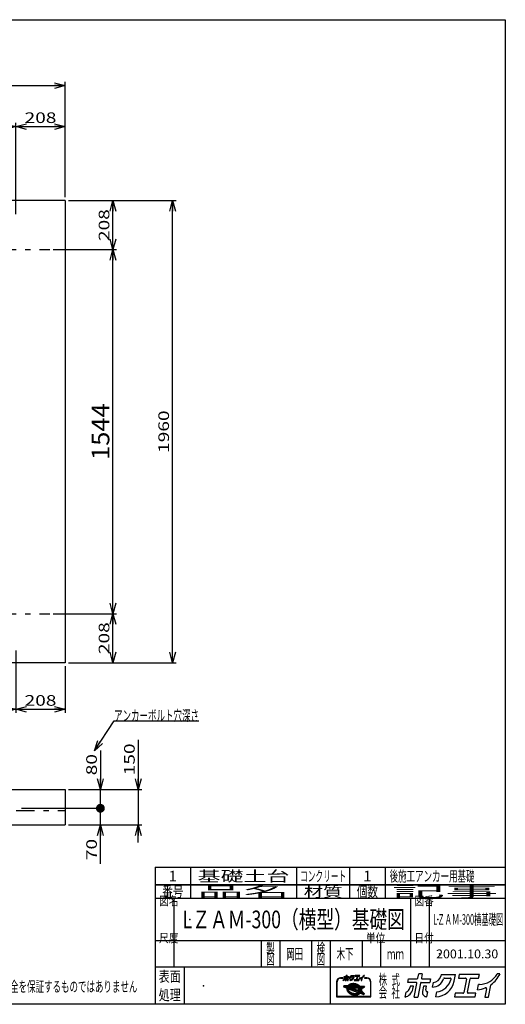
# Model space of a CAD drawing. Extents: x -2835 to 3017, y -2093 to 2084.
# Drawn here: x 958 to 3017, y -2093 to 2084 of the extents above; entities that cross this region are included whole.
import ezdxf
from ezdxf.enums import TextEntityAlignment as Align

# ---------------------------------------------------------------- set-up
doc = ezdxf.new("R2010")
doc.units = 0
doc.header["$LTSCALE"] = 15
doc.header["$PDSIZE"] = 1
doc.linetypes.add('CENTER', pattern=[11.777586, 5.12069, -2.560345, 1.536207, -2.560345])
doc.layers.get('0').update_dxf_attribs({"linetype": 'CONTINUOUS'})
doc.layers.add('ZUWAKU', color=7, linetype='CONTINUOUS')
doc.layers.add('｡｡@@', color=7, linetype='CONTINUOUS')
doc.styles.add('FDASTYLE0', font='txt.shx', dxfattribs={"width": 0.666667, "height": 75, "bigfont": 'bigfont'})
doc.styles.add('FDASTYLE1', font='txt.shx', dxfattribs={"width": 0.8, "height": 37.485, "bigfont": 'bigfont'})

# ---------------------------------------------------------------- blocks, each defined once
blk = doc.blocks.new('DC_GROUP_1')
at = {"layer": 'ZUWAKU', "color": 2, "linetype": 'CONTINUOUS'}
for p in [(1679.5, -1732.5), (2731.6, -1732.5), (2106.2, -1878.8), (2320, -1878.8), (2739.1, -1878.8), (1737.2, -2013.8)]:
    blk.add_point(p, dxfattribs=at)
blk = doc.blocks.new('_OPEN30')
at = {"color": 0, "linetype": 'BYBLOCK'}
for p, q in [((-1, 0.267949), (0, 0)), ((0, 0), (-1, -0.267949)), ((0, 0), (-1, 0))]:
    blk.add_line(p, q, dxfattribs=at)
blk = doc.blocks.new('DA_IMAGEDIMGROUP_1')
at = {"layer": '｡｡@@', "color": 4}
for p, q in [((1165.5, 1316.4), (1368.4, 1316.4)), ((1353.4, 1108.4), (1353.4, 1316.4)), ((1100.6, 1108.4), (1368.4, 1108.4)), ((1353.4, -435.6), (1353.4, 1108.4)), ((1100.6, -435.6), (1368.4, -435.6)), ((1353.4, -643.6), (1353.4, -435.6)), ((1165.5, -643.6), (1368.4, -643.6))]:
    blk.add_line(p, q, dxfattribs=at)
at = {"layer": '｡｡@@', "color": 4, "xscale": 45.00004181736546, "yscale": 44.99983910967695}
for p, rotation in [((1353.4, 1316.4), 90), ((1353.4, 1108.4), 270), ((1353.4, 1108.4), 90), ((1353.4, -435.6), 270), ((1353.4, -435.6), 90), ((1353.4, -643.6), 270)]:
    blk.add_blockref('_OPEN30', p, dxfattribs=dict(at, rotation=rotation))
at = {"layer": '｡｡@@', "color": 4, "style": 'FDASTYLE0'}
for p, p2 in [((1338.4, 1144.9), (1338.4, 1279.9)), ((1338.4, -607.1), (1338.4, -472.1))]:
    blk.add_text('208', height=45, rotation=90, dxfattribs=at).set_placement(p, p2, align=Align.FIT)
at = {"layer": '｡｡@@', "color": 32, "style": 'FDASTYLE0', "width": 0.8}
blk.add_text('1544', height=75, rotation=90, dxfattribs=at).set_placement((1338.4, 216.4), (1338.4, 456.4), align=Align.FIT)
blk = doc.blocks.new('DA_IMAGEDIMGROUP_2')
at = {"layer": '｡｡@@', "color": 4}
for p, q in [((1165.5, 1316.4), (1621.4, 1316.4)), ((1606.4, -643.6), (1606.4, 1316.4)), ((1165.5, -643.6), (1621.4, -643.6))]:
    blk.add_line(p, q, dxfattribs=at)
at = {"layer": '｡｡@@', "color": 4, "xscale": 45.00004181736546, "yscale": 44.99983910967695}
for p, rotation in [((1606.4, 1316.4), 90), ((1606.4, -643.6), 270)]:
    blk.add_blockref('_OPEN30', p, dxfattribs=dict(at, rotation=rotation))
at = {"layer": '｡｡@@', "color": 4, "style": 'FDASTYLE0'}
blk.add_text('1960', height=45, rotation=90, dxfattribs=at).set_placement((1591.4, 246.4), (1591.4, 426.4), align=Align.FIT)
blk = doc.blocks.new('DA_IMAGEDIMGROUP_3')
at = {"layer": '｡｡@@', "color": 4}
for p, q in [((-1529.5, 1331.4), (-1529.5, 1645.6)), ((-1529.5, 1630.6), (-1321.5, 1630.6)), ((-1321.5, 1258.4), (-1321.5, 1645.6)), ((-1321.5, 1630.6), (942.5, 1630.6)), ((942.5, 1258.4), (942.5, 1645.6)), ((942.5, 1630.6), (1150.5, 1630.6)), ((1150.5, 1331.4), (1150.5, 1645.6))]:
    blk.add_line(p, q, dxfattribs=at)
at = {"layer": '｡｡@@', "color": 4, "xscale": 45.00004181736546, "yscale": 44.99983910967695}
for p, rotation in [((-1529.5, 1630.6), 180), ((-1321.5, 1630.6), 360), ((-1321.5, 1630.6), 180), ((942.5, 1630.6), 360), ((942.5, 1630.6), 180), ((1150.5, 1630.6), 360)]:
    blk.add_blockref('_OPEN30', p, dxfattribs=dict(at, rotation=rotation))
at = {"layer": '｡｡@@', "color": 32, "style": 'FDASTYLE0', "width": 0.8}
blk.add_text('2264', height=75, dxfattribs=at).set_placement((-309.5, 1645.6), (-69.5, 1645.6), align=Align.FIT)
at = {"layer": '｡｡@@', "color": 4, "style": 'FDASTYLE0'}
for p, p2 in [((-1493, 1645.6), (-1358, 1645.6)), ((979, 1645.6), (1114, 1645.6))]:
    blk.add_text('208', height=45, dxfattribs=at).set_placement(p, p2, align=Align.FIT)
blk = doc.blocks.new('DA_IMAGEDIMGROUP_4')
at = {"layer": '｡｡@@', "color": 4}
for p, q in [((-1529.5, 1331.4), (-1529.5, 1819.5)), ((-1529.5, 1804.5), (1150.5, 1804.5)), ((1150.5, 1331.4), (1150.5, 1819.5))]:
    blk.add_line(p, q, dxfattribs=at)
at = {"layer": '｡｡@@', "color": 4, "xscale": 45.00004181736546, "yscale": 44.99983910967695}
for p, rotation in [((-1529.5, 1804.5), 180), ((1150.5, 1804.5), 360)]:
    blk.add_blockref('_OPEN30', p, dxfattribs=dict(at, rotation=rotation))
at = {"layer": '｡｡@@', "color": 4, "style": 'FDASTYLE0'}
blk.add_text('2680', height=45, dxfattribs=at).set_placement((-279.5, 1819.5), (-99.5, 1819.5), align=Align.FIT)
blk = doc.blocks.new('DA_IMAGEDIMGROUP_5')
at = {"layer": '｡｡@@', "color": 4}
for p, q in [((-637.5, -518.9), (-637.5, -856.1)), ((258.5, -518.9), (258.5, -856.1)), ((-1321.5, -591.3), (-1321.5, -856.1)), ((942.5, -591.3), (942.5, -856.1)), ((-1529.5, -658.6), (-1529.5, -856.1)), ((1150.5, -658.6), (1150.5, -856.1)), ((-1529.5, -841.1), (-1321.5, -841.1)), ((-1321.5, -841.1), (-637.5, -841.1)), ((-637.5, -841.1), (258.5, -841.1)), ((258.5, -841.1), (942.5, -841.1)), ((942.5, -841.1), (1150.5, -841.1))]:
    blk.add_line(p, q, dxfattribs=at)
at = {"layer": '｡｡@@', "color": 4, "xscale": 45.00004181736546, "yscale": 44.99983910967695}
for p, rotation in [((-1529.5, -841.1), 180), ((-1321.5, -841.1), 360), ((-1321.5, -841.1), 180), ((-637.5, -841.1), 360), ((-637.5, -841.1), 180), ((258.5, -841.1), 360), ((258.5, -841.1), 180), ((942.5, -841.1), 360), ((942.5, -841.1), 180), ((1150.5, -841.1), 360)]:
    blk.add_blockref('_OPEN30', p, dxfattribs=dict(at, rotation=rotation))
at = {"layer": '｡｡@@', "color": 32, "style": 'FDASTYLE0', "width": 0.8}
for s, p, p2 in [('684', (-1069.5, -826.1), (-889.5, -826.1)), ('896', (-279.5, -826.1), (-99.5, -826.1)), ('684', (510.5, -826.1), (690.5, -826.1))]:
    blk.add_text(s, height=75, dxfattribs=at).set_placement(p, p2, align=Align.FIT)
at = {"layer": '｡｡@@', "color": 4, "style": 'FDASTYLE0'}
for p, p2 in [((-1493, -826.1), (-1358, -826.1)), ((979, -826.1), (1114, -826.1))]:
    blk.add_text('208', height=45, dxfattribs=at).set_placement(p, p2, align=Align.FIT)
blk = doc.blocks.new('_DOT')
at = {"color": 0, "linetype": 'BYBLOCK'}
blk.add_line((-0.5, 0), (-1, 0), dxfattribs=at)
at = {"color": 0, "linetype": 'BYBLOCK', "const_width": 0.5}
blk.add_lwpolyline([(-0.25, 0, 1), (0.25, 0, 1)], format="xyb", close=True, dxfattribs=at)
blk = doc.blocks.new('DA_IMAGEDIMGROUP_6')
at = {"layer": '｡｡@@', "color": 4}
for p, q in [((1300.5, -1016), (1300.5, -1181)), ((1165.5, -1181), (1315.5, -1181)), ((1300.5, -1261), (1300.5, -1181)), ((965.8, -1261), (1315.5, -1261)), ((1300.5, -1331), (1300.5, -1261)), ((1165.5, -1331), (1315.5, -1331)), ((1300.5, -1496), (1300.5, -1331))]:
    blk.add_line(p, q, dxfattribs=at)
for name, p, xscale, yscale, rotation in [('_OPEN30', (1300.5, -1181), 45.00004181736546, 44.99983910967695, 270), ('_DOT', (1300.5, -1261), 37.5, 37.5, 270), ('_OPEN30', (1300.5, -1331), 45.00004181736546, 44.99983910967695, 90)]:
    blk.add_blockref(name, p, dxfattribs=dict(at, xscale=xscale, yscale=yscale, rotation=rotation))
at = {"layer": '｡｡@@', "color": 4, "style": 'FDASTYLE0'}
for s, p, p2 in [('80', (1285.5, -1121), (1285.5, -1031)), ('70', (1285.5, -1481), (1285.5, -1391))]:
    blk.add_text(s, height=45, rotation=90, dxfattribs=at).set_placement(p, p2, align=Align.FIT)
blk = doc.blocks.new('DA_IMAGEDIMGROUP_7')
at = {"layer": '｡｡@@', "color": 4}
for p, q in [((1461, -971), (1461, -1181)), ((1165.5, -1181), (1476, -1181)), ((1461, -1181), (1461, -1331)), ((1165.5, -1331), (1476, -1331)), ((1461, -1406), (1461, -1331))]:
    blk.add_line(p, q, dxfattribs=at)
at = {"layer": '｡｡@@', "color": 4, "xscale": 45.00004181736546, "yscale": 44.99983910967695}
for p, rotation in [((1461, -1181), 270), ((1461, -1331), 90)]:
    blk.add_blockref('_OPEN30', p, dxfattribs=dict(at, rotation=rotation))
at = {"layer": '｡｡@@', "color": 4, "style": 'FDASTYLE0'}
blk.add_text('150', height=45, rotation=90, dxfattribs=at).set_placement((1446, -1121), (1446, -986), align=Align.FIT)
blk = doc.blocks.new('DC_GROUP_3')
at = {"layer": '｡｡@@', "color": 4}
for p, q in [((1274.9, -1017.4), (1358.5, -890.2)), ((1358.5, -890.2), (1718.5, -890.2))]:
    blk.add_line(p, q, dxfattribs=at)
at = {"layer": '｡｡@@', "color": 4, "xscale": 45.00004181736546, "yscale": 44.99983910967695, "rotation": 236.6737103128848}
blk.add_blockref('_OPEN30', (1274.9, -1017.4), dxfattribs=at)
at = {"layer": '｡｡@@', "color": 4, "style": 'FDASTYLE0', "width": 0.666667}
blk.add_text('アンカーボルト穴深さ', height=45, dxfattribs=at).set_placement((1358.5, -890.2), (1718.5, -890.2), align=Align.FIT)

msp = doc.modelspace()

# ---------------------------------------------------------------- linework, layer by layer
at = {"color": 3}
for p, q in [((1150.5, 1316.4), (-1529.5, 1316.4)), ((1150.5, 1316.4), (1150.5, -643.6)), ((1150.5, -643.6), (-1529.5, -643.6)), ((-1529.5, -1181), (1150.5, -1181)), ((1150.5, -1181), (1150.5, -1331)), ((-1529.5, -1331), (1150.5, -1331))]:
    msp.add_line(p, q, dxfattribs=at)
at = {"color": 4, "linetype": 'CENTER'}
for p, q in [((-1430.5, 1108.4), (1085.6, 1108.4)), ((-1430.5, -435.6), (1085.6, -435.6)), ((-1529.5, -1271), (1150.5, -1271))]:
    msp.add_line(p, q, dxfattribs=at)
at = {"layer": 'ZUWAKU', "color": 5}
for p, q in [((-2835, 2083.7), (3017.5, 2083.7)), ((3017.5, 2083.7), (3017.5, -2092.5)), ((3017.5, -2092.5), (-2835, -2092.5))]:
    msp.add_line(p, q, dxfattribs=at)
at = {"layer": 'ZUWAKU', "color": 4}
for p, q in [((1532.5, -1511.3), (1532.5, -1586.3)), ((1532.5, -1511.3), (3017.5, -1511.3)), ((1682.5, -1511.3), (1682.5, -1642.5)), ((2132.5, -1511.3), (2132.5, -1642.5)), ((2357.5, -1511.3), (2357.5, -1642.5)), ((2507.5, -1511.3), (2507.5, -1642.5)), ((1532.5, -1586.3), (3017.5, -1586.3)), ((1611.2, -1642.5), (1611.2, -1935)), ((2615.3, -1642.5), (2615.3, -1935)), ((2694.1, -1642.5), (2694.1, -1935)), ((1532.5, -1822.5), (3017.5, -1822.5)), ((1982.5, -1822.5), (1982.5, -1935)), ((2061.2, -1822.5), (2061.2, -1935)), ((2196.2, -1822.5), (2196.2, -1935)), ((2275, -1822.5), (2275, -2092.5)), ((2410, -1822.5), (2410, -1935)), ((2488.7, -1822.5), (2488.7, -1935)), ((3017.5, -1935), (1532.5, -1935)), ((1656.2, -1935), (1656.2, -2092.5)), ((2302.1, -1996.8), (2302.1, -2060.7)), ((2304, -2058.8), (2304, -1996.8)), ((2328.5, -1979.7), (2319.2, -1979.7)), ((2319.2, -1981.7), (2328.5, -1981.7)), ((2367.8, -2004.6), (2370.4, -2004.4)), ((2370.4, -2004.4), (2373, -2004.3)), ((2373, -2004.3), (2375.7, -2004.4)), ((2375.7, -2004.4), (2378.4, -2004.7)), ((2430.5, -1979.7), (2421.2, -1979.7)), ((2421.2, -1981.7), (2430.5, -1981.7)), ((2445.6, -1996.8), (2445.6, -2058.8)), ((2447.5, -2060.7), (2447.5, -1996.8)), ((2332.3, -2014.2), (2331.6, -2017.9)), ((2332.2, -2019), (2345.7, -2024.2)), ((2333.3, -2013.4), (2349, -2013.9)), ((2347.5, -2019.6), (2336, -2015.2)), ((2336.1, -2014.5), (2349.9, -2014.9)), ((2348.2, -2017.8), (2345.4, -2016.7)), ((2345.4, -2016.7), (2348.7, -2016.8)), ((2346.1, -2026.1), (2345.9, -2027.9)), ((2345.9, -2027.9), (2345.9, -2029.8)), ((2345.9, -2029.8), (2346.1, -2031.7)), ((2346.1, -2026.1), (2346.3, -2025.3)), ((2346.1, -2031.7), (2346.5, -2033.6)), ((2346.5, -2033.6), (2347.2, -2035.5)), ((2347.1, -2021.3), (2346.8, -2023.1)), ((2346.8, -2023.1), (2346.8, -2025)), ((2346.8, -2025), (2347, -2026.9)), ((2347, -2026.9), (2347.5, -2028.8)), ((2347.5, -2019.6), (2347.1, -2021.3)), ((2347.2, -2035.5), (2348.1, -2037.4)), ((2347.5, -2028.8), (2348.1, -2030.7)), ((2348.1, -2030.7), (2349, -2032.6)), ((2348.1, -2037.4), (2349.2, -2039.2)), ((2348.7, -2016.8), (2348.2, -2017.7)), ((2348.2, -2017.7), (2348.2, -2017.8)), ((2348.8, -2023.4), (2348.7, -2025.2)), ((2348.7, -2025.2), (2348.9, -2026.9)), ((2349, -2021.7), (2348.8, -2023.4)), ((2348.9, -2026.9), (2349.4, -2028.7)), ((2349.3, -2020.3), (2349, -2021.7)), ((2349, -2032.6), (2350.1, -2034.4)), ((2349.2, -2039.2), (2350.5, -2040.9)), ((2400.6, -2040), (2349.3, -2020.3)), ((2349.4, -2028.7), (2350, -2030.5)), ((2349.7, -2013.6), (2350.9, -2012.3)), ((2350.3, -2014.5), (2349.9, -2014.9)), ((2350.1, -2018.3), (2350, -2018.5)), ((2401.9, -2038.4), (2350, -2018.5)), ((2350, -2030.5), (2350.8, -2032.2)), ((2350.8, -2016.9), (2350.1, -2018.3)), ((2350.1, -2027.5), (2350.3, -2028.4)), ((2350.1, -2034.4), (2351.4, -2036.1)), ((2351.6, -2013), (2350.3, -2014.5)), ((2350.3, -2028.4), (2350.9, -2030.1)), ((2350.5, -2040.9), (2352, -2042.6)), ((2350.8, -2016.9), (2400.5, -2018.5)), ((2350.8, -2032.2), (2351.8, -2033.9)), ((2350.9, -2012.3), (2352.5, -2010.8)), ((2350.9, -2030.1), (2351.7, -2031.8)), ((2351.4, -2026.3), (2392.8, -2042.3)), ((2351.4, -2036.1), (2352.9, -2037.8)), ((2353.1, -2011.6), (2351.6, -2013)), ((2351.7, -2031.8), (2352.6, -2033.4)), ((2351.8, -2033.9), (2353, -2035.6)), ((2352, -2042.6), (2353.6, -2044.2)), ((2353.2, -2013.9), (2352.2, -2015)), ((2352.2, -2015), (2398.6, -2016.5)), ((2352.5, -2010.8), (2354.2, -2009.5)), ((2352.6, -2033.4), (2353.8, -2034.9)), ((2352.9, -2037.8), (2354.6, -2039.4)), ((2353, -2035.6), (2354.4, -2037.1)), ((2354.8, -2010.3), (2353.1, -2011.6)), ((2354.6, -2012.6), (2353.2, -2013.9)), ((2353.6, -2044.2), (2355.5, -2045.8)), ((2353.8, -2034.9), (2355.1, -2036.5)), ((2354.2, -2009.5), (2356.2, -2008.3)), ((2354.4, -2037.1), (2356, -2038.6)), ((2356.2, -2011.4), (2354.6, -2012.6)), ((2354.6, -2039.4), (2356.4, -2041)), ((2356.6, -2009.1), (2354.8, -2010.3)), ((2355.1, -2036.5), (2356.6, -2037.9)), ((2355.5, -2045.8), (2357.5, -2047.2)), ((2356, -2038.6), (2357.7, -2040.1)), ((2356.2, -2008.3), (2358.3, -2007.2)), ((2357.9, -2010.3), (2356.2, -2011.4)), ((2356.4, -2041), (2358.4, -2042.4)), ((2358.7, -2008.1), (2356.6, -2009.1)), ((2356.6, -2037.9), (2358.3, -2039.3)), ((2357.7, -2040.1), (2359.6, -2041.4)), ((2359.8, -2009.4), (2357.9, -2010.3)), ((2358.3, -2007.2), (2360.5, -2006.3)), ((2358.3, -2039.3), (2360.1, -2040.6)), ((2358.4, -2042.4), (2360.5, -2043.7)), ((2360.8, -2007.3), (2358.7, -2008.1)), ((2359.6, -2041.4), (2361.6, -2042.6)), ((2361.8, -2008.5), (2359.8, -2009.4)), ((2360.1, -2040.6), (2362, -2041.7)), ((2360.5, -2006.3), (2362.8, -2005.6)), ((2360.5, -2043.7), (2362.8, -2044.8)), ((2363.1, -2006.5), (2360.8, -2007.3)), ((2361.6, -2042.6), (2363.7, -2043.7)), ((2364, -2007.9), (2361.8, -2008.5)), ((2362, -2041.7), (2364.1, -2042.8)), ((2362.8, -2005.6), (2365.3, -2005)), ((2362.8, -2044.8), (2365.1, -2045.9)), ((2365.5, -2006), (2363.1, -2006.5)), ((2363.7, -2043.7), (2365.9, -2044.6)), ((2365.3, -2012.1), (2363.8, -2012.5)), ((2366.2, -2007.3), (2364, -2007.9)), ((2364, -2014.4), (2383, -2015)), ((2364.1, -2042.8), (2366.3, -2043.7)), ((2365.1, -2045.9), (2367.6, -2046.8)), ((2365.3, -2005), (2367.8, -2004.6)), ((2367.6, -2011.8), (2365.3, -2012.1)), ((2367.9, -2005.6), (2365.5, -2006)), ((2365.9, -2044.6), (2368.2, -2045.5)), ((2368.5, -2007), (2366.2, -2007.3)), ((2366.3, -2043.7), (2368.5, -2044.6)), ((2396.5, -2035.3), (2367.5, -2024.2)), ((2369.9, -2011.5), (2367.6, -2011.8)), ((2370.5, -2005.4), (2367.9, -2005.6)), ((2367.9, -2022.3), (2394.6, -2023.2)), ((2368.2, -2045.5), (2370.5, -2046.2)), ((2370.9, -2006.8), (2368.5, -2007)), ((2368.5, -2044.6), (2370.8, -2045.2)), ((2372.3, -2011.5), (2369.9, -2011.5)), ((2373, -2005.3), (2370.5, -2005.4)), ((2370.5, -2046.2), (2373, -2046.7)), ((2370.8, -2045.2), (2373.1, -2045.8)), ((2373.3, -2006.7), (2370.9, -2006.8)), ((2374.8, -2011.6), (2372.3, -2011.5)), ((2375.6, -2005.4), (2373, -2005.3)), ((2373.1, -2045.8), (2375.5, -2046.1)), ((2375.7, -2006.8), (2373.3, -2006.7)), ((2377.2, -2011.8), (2374.8, -2011.6)), ((2375.5, -2046.1), (2377.9, -2046.4)), ((2378.3, -2005.6), (2375.6, -2005.4)), ((2378.2, -2007), (2375.7, -2006.8)), ((2379.7, -2012.2), (2377.2, -2011.8)), ((2380.6, -2007.4), (2378.2, -2007)), ((2380.9, -2006.1), (2378.3, -2005.6)), ((2378.4, -2004.7), (2381, -2005.1)), ((2382.1, -2012.8), (2379.7, -2012.2)), ((2383, -2008), (2380.6, -2007.4)), ((2383.4, -2006.6), (2380.9, -2006.1)), ((2381, -2005.1), (2383.7, -2005.7)), ((2383.3, -2013.1), (2382.1, -2012.8)), ((2382.6, -2046.4), (2384.9, -2046.2)), ((2385.4, -2008.7), (2383, -2008)), ((2386, -2007.4), (2383.4, -2006.6)), ((2383.7, -2005.7), (2386.3, -2006.5)), ((2384.9, -2046.2), (2387.2, -2045.8)), ((2387.7, -2009.5), (2385.4, -2008.7)), ((2388.4, -2008.3), (2386, -2007.4)), ((2386.3, -2006.5), (2388.8, -2007.4)), ((2387.2, -2045.8), (2389.3, -2045.3)), ((2387.4, -2046.8), (2389.6, -2046.3)), ((2389.9, -2010.4), (2387.7, -2009.5)), ((2390.8, -2009.3), (2388.4, -2008.3)), ((2388.8, -2007.4), (2391.2, -2008.4)), ((2389.3, -2045.3), (2391.4, -2044.7)), ((2389.6, -2046.3), (2391.7, -2045.6)), ((2392, -2011.5), (2389.9, -2010.4)), ((2393, -2010.5), (2390.8, -2009.3)), ((2391.2, -2008.4), (2393.5, -2009.6)), ((2392.9, -2044.1), (2391.4, -2044.7)), ((2391.7, -2045.6), (2393.7, -2044.8)), ((2394, -2012.8), (2392, -2011.5)), ((2392.7, -2046.9), (2394.9, -2046)), ((2395.2, -2011.8), (2393, -2010.5)), ((2393.5, -2009.6), (2395.7, -2010.9)), ((2393.7, -2044.8), (2395.6, -2043.8)), ((2394.6, -2026.2), (2393.9, -2029.8)), ((2395.8, -2014.1), (2394, -2012.8)), ((2394.7, -2032.5), (2396.9, -2034.7)), ((2394.9, -2046), (2396.9, -2045)), ((2397.2, -2013.2), (2395.2, -2011.8)), ((2395.6, -2043.8), (2397.3, -2042.8)), ((2395.7, -2010.9), (2397.8, -2012.4)), ((2397.6, -2015.5), (2395.8, -2014.1)), ((2396.1, -2028.1), (2403.6, -2035.6)), ((2402.8, -2022.1), (2396.7, -2025)), ((2396.9, -2045), (2398.8, -2043.8)), ((2399, -2014.7), (2397.2, -2013.2)), ((2397.3, -2042.8), (2398.9, -2041.6)), ((2403.7, -2023.9), (2397.5, -2026.8)), ((2397.5, -2026.8), (2404.3, -2033.5)), ((2398.6, -2016.5), (2397.6, -2015.5)), ((2397.8, -2012.4), (2399.6, -2014)), ((2398.8, -2043.8), (2400.5, -2042.6)), ((2398.9, -2041.6), (2400.3, -2040.3)), ((2400.7, -2016.3), (2399, -2014.7)), ((2399.5, -2047.4), (2401, -2046)), ((2399.6, -2014), (2401.1, -2015.4)), ((2400.3, -2040.3), (2400.6, -2040)), ((2401.7, -2020.2), (2400.5, -2018.5)), ((2400.5, -2042.6), (2402, -2041.2)), ((2400.9, -2016.6), (2400.7, -2016.3)), ((2400.9, -2016.6), (2416.5, -2017.1)), ((2402.8, -2021.9), (2401.7, -2020.2)), ((2401.8, -2015.7), (2419.2, -2016.2)), ((2401.9, -2038.4), (2402.6, -2037.4)), ((2402, -2041.2), (2402.4, -2040.7)), ((2402, -2045.8), (2416.9, -2051.5)), ((2415.4, -2045.7), (2402.4, -2040.7)), ((2402.6, -2037.4), (2403.5, -2035.8)), ((2402.8, -2022.1), (2402.8, -2021.9)), ((2403.5, -2035.8), (2403.6, -2035.6)), ((2404.2, -2025.4), (2403.7, -2023.9)), ((2403.7, -2039.1), (2404.4, -2038.1)), ((2407.5, -2040.6), (2403.7, -2039.1)), ((2404.6, -2027.2), (2404.2, -2025.4)), ((2404.3, -2033.5), (2404.6, -2032.5)), ((2404.4, -2038.1), (2405, -2037)), ((2404.8, -2029), (2404.6, -2027.2)), ((2404.6, -2032.5), (2404.8, -2030.7)), ((2404.8, -2030.7), (2404.8, -2029)), ((2405, -2037), (2407.9, -2039.9)), ((2416.6, -2017.9), (2405.3, -2023.1)), ((2405.4, -2023.4), (2405.3, -2023.1)), ((2406.1, -2025.3), (2405.4, -2023.4)), ((2405.8, -2035.1), (2406, -2034.7)), ((2405.8, -2035.1), (2415.8, -2045)), ((2406, -2034.7), (2406.5, -2032.8)), ((2406.5, -2027.2), (2406.1, -2025.3)), ((2406.7, -2029.1), (2406.5, -2027.2)), ((2406.5, -2032.8), (2406.7, -2031)), ((2406.7, -2031), (2406.7, -2029.1)), ((2407.4, -2033), (2407.2, -2034.4)), ((2407.7, -2031.1), (2407.4, -2033)), ((2407.4, -2035.3), (2418.6, -2046.5)), ((2407.5, -2027.2), (2407.7, -2029.1)), ((2407.7, -2029.1), (2407.7, -2031.1)), ((2418.9, -2021.2), (2408.1, -2026.2)), ((2420.1, -2017.4), (2419.5, -2020.5)), ((2302.1, -2060.7), (2447.5, -2060.7)), ((2445.6, -2058.8), (2304, -2058.8)), ((2357.5, -2047.2), (2359.6, -2048.5)), ((2359.6, -2048.5), (2361.8, -2049.6)), ((2361.8, -2049.6), (2364.2, -2050.7)), ((2364.2, -2050.7), (2366.7, -2051.5)), ((2366.7, -2051.5), (2369.2, -2052.3)), ((2367.6, -2046.8), (2370.1, -2047.5)), ((2369.2, -2052.3), (2371.8, -2052.9)), ((2370.1, -2047.5), (2372.7, -2048.1)), ((2371.8, -2052.9), (2374.4, -2053.3)), ((2372.7, -2048.1), (2375.3, -2048.5)), ((2373, -2046.7), (2375.4, -2047.1)), ((2374.4, -2053.3), (2377, -2053.5)), ((2375.3, -2048.5), (2377.9, -2048.8)), ((2375.4, -2047.1), (2377.8, -2047.4)), ((2377, -2053.5), (2379.6, -2053.6)), ((2377.8, -2047.4), (2380.3, -2047.4)), ((2377.9, -2046.4), (2380.3, -2046.5)), ((2377.9, -2048.8), (2380.5, -2048.9)), ((2379.6, -2053.6), (2382.2, -2053.6)), ((2380.3, -2046.5), (2382.6, -2046.4)), ((2380.3, -2047.4), (2382.7, -2047.4)), ((2380.5, -2048.9), (2383.1, -2048.8)), ((2382.2, -2053.6), (2384.7, -2053.3)), ((2382.7, -2047.4), (2385.1, -2047.2)), ((2383.1, -2048.8), (2385.6, -2048.5)), ((2384.7, -2053.3), (2387.2, -2052.9)), ((2385.1, -2047.2), (2387.4, -2046.8)), ((2385.6, -2048.5), (2388.1, -2048.1)), ((2387.2, -2052.9), (2389.5, -2052.4)), ((2388.1, -2048.1), (2390.5, -2047.6)), ((2389.5, -2052.4), (2391.8, -2051.7)), ((2390.5, -2047.6), (2392.7, -2046.9)), ((2391.8, -2051.7), (2394, -2050.8)), ((2394, -2050.8), (2396, -2049.8)), ((2396, -2049.8), (2397.8, -2048.6)), ((2397.8, -2048.6), (2399.5, -2047.4)), ((2418.2, -2050.8), (2418.9, -2047.4))]:
    msp.add_line(p, q, dxfattribs=at)
at = {"layer": 'ZUWAKU', "color": 3}
for p, q in [((1532.5, -1586.3), (1532.5, -2092.5)), ((3017.5, -1586.3), (1532.5, -1586.3)), ((1532.5, -1642.5), (3017.5, -1642.5))]:
    msp.add_line(p, q, dxfattribs=at)
at = {"layer": 'ZUWAKU', "color": 7}
for p, q in [((2330.1, -1991.6), (2331.1, -1986.9)), ((2332.8, -1977.7), (2333.5, -1974.3)), ((2340.6, -1977.7), (2332.8, -1977.7)), ((2333.5, -1974.3), (2341.5, -1974.3)), ((2335, -1981.2), (2334.6, -1983)), ((2338, -1981.2), (2335, -1981.2)), ((2337.4, -1984.2), (2338, -1981.2)), ((2338.8, -1991.7), (2341.3, -1978.7)), ((2338.8, -1991.7), (2342.2, -1991.7)), ((2344.8, -1978.4), (2342.2, -1991.7)), ((2342.3, -1973.7), (2343.1, -1969.7)), ((2346.4, -1969.7), (2343.1, -1969.7)), ((2345.5, -1977.7), (2353.6, -1977.7)), ((2346.4, -1969.7), (2345.7, -1973.4)), ((2346.5, -1974.3), (2354.2, -1974.3)), ((2347.7, -1981.2), (2346.7, -1986.4)), ((2350.4, -1981.2), (2347.7, -1981.2)), ((2349.7, -1984.7), (2350.4, -1981.2)), ((2350.7, -1991.4), (2350.9, -1991.4)), ((2350.9, -1991.4), (2351.8, -1986.7)), ((2351.8, -1986.7), (2351.4, -1986.7)), ((2354.2, -1974.3), (2353.6, -1977.7)), ((2356.1, -1982.3), (2357, -1977.8)), ((2359.3, -1991.4), (2360.2, -1986.7)), ((2364.4, -1970.3), (2364.1, -1971.8)), ((2364.4, -1970.3), (2377.9, -1970.3)), ((2367.4, -1973.7), (2373, -1973.7)), ((2376.7, -1976.7), (2377.9, -1970.3)), ((2377.7, -1988), (2377, -1991.4)), ((2377, -1991.4), (2396.5, -1991.4)), ((2385.1, -1988), (2377.7, -1988)), ((2381.4, -1970.3), (2380.7, -1973.7)), ((2380.7, -1973.7), (2387.5, -1973.7)), ((2400.6, -1970.3), (2381.4, -1970.3)), ((2388.3, -1974.6), (2385.8, -1987.3)), ((2389.3, -1987), (2391.7, -1974.3)), ((2397.1, -1988), (2390, -1988)), ((2392.5, -1973.7), (2399.9, -1973.7)), ((2396.5, -1991.4), (2397.1, -1988)), ((2398.7, -1984.8), (2399.7, -1979.7)), ((2399.9, -1973.7), (2400.6, -1970.3)), ((2400.8, -1979.6), (2399.9, -1979.6)), ((2407.3, -1983.7), (2405.8, -1991.7)), ((2405.8, -1991.7), (2409.1, -1991.7)), ((2409.1, -1991.7), (2411.3, -1980.4)), ((2420.2, -1969.7), (2417.6, -1969.7))]:
    msp.add_line(p, q, dxfattribs=at)
at = {"layer": 'ZUWAKU', "color": 2}
for p, q in [((2604.5, -1999.5), (2607.4, -1984.4)), ((2639, -1999.5), (2604.5, -1999.5)), ((2607.4, -1984.4), (2643.3, -1984.4)), ((2631.2, -2061.9), (2642.5, -2003.8)), ((2657.8, -2002.4), (2646.2, -2061.9)), ((2646.8, -1981.6), (2650.3, -1963.6)), ((2665.3, -1963.6), (2650.3, -1963.6)), ((2661.2, -1999.5), (2697.1, -1999.5)), ((2665.3, -1963.6), (2662.1, -1980.2)), ((2665.5, -1984.4), (2700.1, -1984.4)), ((2700.1, -1984.4), (2697.1, -1999.5)), ((2708.6, -2020.2), (2712.6, -1999.7)), ((2745.4, -1966.4), (2744.1, -1973.3)), ((2745.4, -1966.4), (2806.2, -1966.4)), ((2759, -1981.5), (2783.9, -1981.5)), ((2800.6, -1995), (2806.2, -1966.4)), ((2821.7, -1966.4), (2818.7, -1981.5)), ((2818.7, -1981.5), (2849.1, -1981.5)), ((2907.4, -1966.4), (2821.7, -1966.4)), ((2852.6, -1985.7), (2841.5, -2042.6)), ((2856.8, -2041.2), (2867.9, -1984.4)), ((2871.3, -1981.5), (2904.5, -1981.5)), ((2904.5, -1981.5), (2907.4, -1966.4)), ((2995, -1963.6), (2983.6, -1963.6)), ((2592.4, -2061.7), (2596.5, -2040.4)), ((2614, -2014.9), (2612.3, -2023.3)), ((2627.6, -2014.9), (2614, -2014.9)), ((2625, -2028.5), (2627.6, -2014.9)), ((2670.8, -2014.9), (2666.3, -2038.3)), ((2683.1, -2014.9), (2670.8, -2014.9)), ((2680, -2030.7), (2683.1, -2014.9)), ((2685.3, -2060.6), (2689.3, -2039.9)), ((2689.3, -2039.9), (2687.5, -2039.9)), ((2723, -2060.5), (2727, -2039.8)), ((2804.9, -2045.4), (2802, -2060.6)), ((2838, -2045.4), (2804.9, -2045.4)), ((2892, -2045.4), (2860.3, -2045.4)), ((2889.1, -2060.6), (2892, -2045.4)), ((2899.2, -2031.3), (2903.6, -2008.5)), ((2908.3, -2008), (2904.2, -2008)), ((2937.6, -2026.4), (2930.7, -2061.9)), ((2945.7, -2061.9), (2955.5, -2011.5)), ((2631.2, -2061.9), (2646.2, -2061.9)), ((2684.6, -2060.6), (2685.3, -2060.6)), ((2802, -2060.6), (2889.1, -2060.6)), ((2930.7, -2061.9), (2945.7, -2061.9))]:
    msp.add_line(p, q, dxfattribs=at)
at = {"layer": 'ZUWAKU', "color": 6}
for p, q in [((2332.8, -2014.3), (2332.1, -2018)), ((2332.4, -2018.5), (2345.9, -2023.7)), ((2349.6, -2014.4), (2333.3, -2013.9)), ((2346.9, -2019.9), (2335.8, -2015.7)), ((2346.6, -2021.2), (2346.3, -2023.1)), ((2346.3, -2023.1), (2346.3, -2025.1)), ((2346.3, -2025.1), (2346.5, -2027)), ((2346.5, -2026.9), (2346.4, -2028)), ((2346.4, -2028), (2346.4, -2029.8)), ((2346.4, -2029.8), (2346.6, -2031.6)), ((2346.5, -2027), (2347, -2029)), ((2346.9, -2019.9), (2346.6, -2021.2)), ((2346.6, -2031.6), (2347, -2033.5)), ((2347, -2029), (2347.7, -2030.9)), ((2347, -2033.5), (2347.6, -2035.3)), ((2347.5, -2017.2), (2348.1, -2017.4)), ((2348.2, -2017.2), (2347.5, -2017.2)), ((2347.6, -2035.3), (2348.5, -2037.1)), ((2347.7, -2030.9), (2348.6, -2032.8)), ((2348.1, -2017.4), (2348.2, -2017.2)), ((2348.5, -2037.1), (2349.6, -2038.9)), ((2348.6, -2032.8), (2349.7, -2034.7)), ((2349.5, -2021.8), (2349.2, -2023.4)), ((2349.2, -2023.4), (2349.2, -2025.1)), ((2349.2, -2025.1), (2349.4, -2026.9)), ((2349.4, -2026.9), (2349.8, -2028.6)), ((2349.7, -2021), (2349.5, -2021.8)), ((2351.2, -2012.6), (2349.6, -2014.4)), ((2349.6, -2038.9), (2350.8, -2040.6)), ((2399.7, -2040.2), (2349.7, -2021)), ((2349.7, -2034.7), (2351, -2036.5)), ((2349.8, -2028.6), (2350.4, -2030.3)), ((2350.4, -2030.3), (2351.2, -2032)), ((2350.7, -2018.2), (2351.1, -2017.4)), ((2401.7, -2037.8), (2350.7, -2018.2)), ((2350.8, -2040.6), (2352.3, -2042.3)), ((2351, -2036.5), (2352.5, -2038.2)), ((2351.1, -2017.4), (2400.2, -2019)), ((2352.8, -2011.2), (2351.2, -2012.6)), ((2351.2, -2032), (2352.2, -2033.6)), ((2351.5, -2025.9), (2393, -2041.8)), ((2352.2, -2033.6), (2353.4, -2035.3)), ((2352.3, -2042.3), (2353.9, -2043.9)), ((2352.5, -2038.2), (2354.2, -2039.8)), ((2354.5, -2009.9), (2352.8, -2011.2)), ((2353.3, -2014.5), (2353.6, -2014.2)), ((2353.3, -2014.5), (2397.4, -2016)), ((2353.4, -2035.3), (2354.8, -2036.8)), ((2353.6, -2014.2), (2354.9, -2012.9)), ((2353.9, -2043.9), (2355.8, -2045.4)), ((2354.2, -2039.8), (2356.1, -2041.3)), ((2356.4, -2008.7), (2354.5, -2009.9)), ((2354.8, -2036.8), (2356.3, -2038.3)), ((2354.9, -2012.9), (2356.5, -2011.8)), ((2355.8, -2045.4), (2357.7, -2046.8)), ((2356.1, -2041.3), (2358.1, -2042.8)), ((2356.3, -2038.3), (2358, -2039.7)), ((2358.5, -2007.7), (2356.4, -2008.7)), ((2356.5, -2011.8), (2358.2, -2010.7)), ((2358, -2039.7), (2359.8, -2041)), ((2358.1, -2042.8), (2360.3, -2044.1)), ((2358.2, -2010.7), (2360, -2009.8)), ((2360.6, -2006.8), (2358.5, -2007.7)), ((2359.8, -2041), (2361.8, -2042.2)), ((2360, -2009.8), (2362, -2009)), ((2360.3, -2044.1), (2362.6, -2045.3)), ((2363, -2006.1), (2360.6, -2006.8)), ((2361.8, -2042.2), (2363.9, -2043.2)), ((2362, -2009), (2364.1, -2008.3)), ((2362.6, -2045.3), (2365, -2046.3)), ((2365.4, -2005.5), (2363, -2006.1)), ((2363.7, -2012), (2365.2, -2011.7)), ((2363.9, -2043.2), (2366.1, -2044.2)), ((2364.1, -2008.3), (2366.3, -2007.8)), ((2365, -2046.3), (2367.4, -2047.2)), ((2365.2, -2011.7), (2367.5, -2011.3)), ((2367.9, -2005.1), (2365.4, -2005.5)), ((2366.1, -2044.2), (2368.3, -2045)), ((2366.3, -2007.8), (2368.6, -2007.5)), ((2367.5, -2011.3), (2369.9, -2011.1)), ((2370.4, -2004.9), (2367.9, -2005.1)), ((2367.9, -2021.8), (2394.6, -2022.7)), ((2368.3, -2045), (2370.7, -2045.7)), ((2368.6, -2007.5), (2370.9, -2007.2)), ((2369.9, -2011.1), (2372.3, -2011)), ((2373, -2004.8), (2370.4, -2004.9)), ((2370.7, -2045.7), (2373, -2046.2)), ((2370.9, -2007.2), (2373.3, -2007.2)), ((2372.3, -2011), (2374.8, -2011.1)), ((2375.7, -2004.9), (2373, -2004.8)), ((2373, -2046.2), (2375.5, -2046.6)), ((2373.3, -2007.2), (2375.7, -2007.3)), ((2374.8, -2011.1), (2377.3, -2011.3)), ((2378.3, -2005.2), (2375.7, -2004.9)), ((2375.7, -2007.3), (2378.1, -2007.5)), ((2377.3, -2011.3), (2379.8, -2011.7)), ((2378.1, -2007.5), (2380.5, -2007.9)), ((2381, -2005.6), (2378.3, -2005.2)), ((2379.8, -2011.7), (2382.2, -2012.3)), ((2380.5, -2007.9), (2382.9, -2008.4)), ((2383.6, -2006.2), (2381, -2005.6)), ((2382.2, -2012.3), (2383.5, -2012.7)), ((2382.9, -2008.4), (2385.2, -2009.1)), ((2386.1, -2006.9), (2383.6, -2006.2)), ((2385, -2046.7), (2387.3, -2046.3)), ((2385.2, -2009.1), (2387.5, -2009.9)), ((2388.6, -2007.8), (2386.1, -2006.9)), ((2387.3, -2046.3), (2389.5, -2045.8)), ((2387.5, -2009.9), (2389.7, -2010.9)), ((2391, -2008.9), (2388.6, -2007.8)), ((2389.5, -2045.8), (2391.5, -2045.1)), ((2389.7, -2010.9), (2391.7, -2012)), ((2393.3, -2010), (2391, -2008.9)), ((2391.5, -2045.1), (2393.5, -2044.3)), ((2391.7, -2012), (2393.7, -2013.2)), ((2395.4, -2011.4), (2393.3, -2010)), ((2393.5, -2044.3), (2395.4, -2043.4)), ((2393.7, -2013.2), (2395.5, -2014.5)), ((2395.1, -2026.3), (2394.4, -2029.9)), ((2395.1, -2032.1), (2397.2, -2034.3)), ((2395.1, -2046.4), (2397.1, -2045.4)), ((2397.5, -2012.8), (2395.4, -2011.4)), ((2395.4, -2043.4), (2397.1, -2042.4)), ((2395.5, -2014.5), (2397.2, -2015.9)), ((2395.8, -2028.5), (2403, -2035.6)), ((2402.2, -2021.9), (2396.5, -2024.5)), ((2397.1, -2042.4), (2398.6, -2041.2)), ((2397.1, -2045.4), (2399, -2044.2)), ((2397.2, -2015.9), (2397.4, -2016)), ((2399.3, -2014.3), (2397.5, -2012.8)), ((2403.4, -2024.6), (2398.3, -2026.9)), ((2404, -2032.6), (2398.3, -2026.9)), ((2398.6, -2041.2), (2399.7, -2040.2)), ((2399, -2044.2), (2400.8, -2042.9)), ((2399.2, -2047), (2400.7, -2045.6)), ((2401.2, -2016.1), (2399.3, -2014.3)), ((2400.2, -2019), (2401.3, -2020.5)), ((2400.8, -2042.9), (2402.3, -2041.5)), ((2401.2, -2016.1), (2419.1, -2016.7)), ((2401.3, -2020.5), (2402.2, -2021.9)), ((2402.2, -2037.1), (2401.7, -2037.8)), ((2403, -2035.6), (2402.2, -2037.1)), ((2402.2, -2045.3), (2417.1, -2051)), ((2402.3, -2041.5), (2402.5, -2041.3)), ((2415.2, -2046.1), (2402.5, -2041.3)), ((2403.4, -2024.6), (2403.7, -2025.6)), ((2403.7, -2025.6), (2404.1, -2027.3)), ((2404.1, -2032.4), (2404, -2032.6)), ((2404.1, -2027.3), (2404.3, -2029)), ((2404.3, -2030.7), (2404.1, -2032.4)), ((2404.3, -2029), (2404.3, -2030.7)), ((2404.5, -2038.9), (2404.8, -2038.3)), ((2404.5, -2038.9), (2407.2, -2039.9)), ((2404.8, -2038.3), (2405.1, -2037.8)), ((2405.1, -2037.8), (2407.2, -2039.9)), ((2405.9, -2023.4), (2416.9, -2018.3)), ((2406.6, -2025.2), (2405.9, -2023.4)), ((2406.4, -2035), (2406.5, -2034.8)), ((2418.3, -2046.8), (2406.4, -2035)), ((2406.5, -2034.8), (2407, -2032.9)), ((2407, -2027.1), (2406.6, -2025.2)), ((2406.7, -2034.3), (2407, -2032.9)), ((2407.2, -2029.1), (2407, -2027.1)), ((2407, -2032.9), (2407.2, -2031)), ((2407.2, -2031), (2407.2, -2029.1)), ((2418.7, -2020.7), (2407.9, -2025.8)), ((2419.6, -2017.3), (2419, -2020.4)), ((2357.7, -2046.8), (2359.8, -2048)), ((2359.8, -2048), (2362.1, -2049.2)), ((2362.1, -2049.2), (2364.4, -2050.2)), ((2364.4, -2050.2), (2366.8, -2051.1)), ((2366.8, -2051.1), (2369.3, -2051.8)), ((2367.4, -2047.2), (2370, -2048)), ((2369.3, -2051.8), (2371.9, -2052.4)), ((2370, -2048), (2372.6, -2048.6)), ((2371.9, -2052.4), (2374.4, -2052.8)), ((2372.6, -2048.6), (2375.2, -2049)), ((2374.4, -2052.8), (2377, -2053.1)), ((2375.2, -2049), (2377.9, -2049.2)), ((2375.5, -2046.6), (2377.9, -2046.9)), ((2377, -2053.1), (2379.6, -2053.2)), ((2377.9, -2046.9), (2380.3, -2047)), ((2377.9, -2049.2), (2380.5, -2049.3)), ((2379.6, -2053.2), (2382.1, -2053.1)), ((2380.3, -2047), (2382.7, -2046.9)), ((2380.5, -2049.3), (2383.1, -2049.3)), ((2382.1, -2053.1), (2384.6, -2052.9)), ((2382.7, -2046.9), (2385, -2046.7)), ((2383.1, -2049.3), (2385.7, -2049)), ((2384.6, -2052.9), (2387.1, -2052.5)), ((2385.7, -2049), (2388.2, -2048.6)), ((2387.1, -2052.5), (2389.4, -2051.9)), ((2388.2, -2048.6), (2390.6, -2048.1)), ((2389.4, -2051.9), (2391.6, -2051.2)), ((2390.6, -2048.1), (2392.9, -2047.3)), ((2391.6, -2051.2), (2393.8, -2050.3)), ((2392.9, -2047.3), (2395.1, -2046.4)), ((2393.8, -2050.3), (2395.7, -2049.4)), ((2395.7, -2049.4), (2397.6, -2048.2)), ((2397.6, -2048.2), (2399.2, -2047)), ((2418.4, -2047.2), (2417.7, -2050.7))]:
    msp.add_line(p, q, dxfattribs=at)
at = {"layer": 'ZUWAKU', "color": 4}
for centre, radius, start, end in [((2319.2, -1996.8), 17.1, 90, 180), ((2319.2, -1996.8), 15.1, 90, 180), ((2328.5, -1980.7), 0.976, 270, 450), ((2421.2, -1980.7), 0.976, 90, 270), ((2430.5, -1996.8), 17.1, 0, 90), ((2430.5, -1996.8), 15.1, 0, 90), ((2332.6, -2018.1), 0.976, 169, 249), ((2333.3, -2014.4), 0.976, 88.1, 169), ((2336.1, -2014.8), 0.39, 90, 249), ((2345.3, -2025.1), 0.976, 349, 429), ((2349, -2012.9), 0.976, 268.1, 318.6388), ((2351, -2027.3), 0.976, 69, 193.0321), ((2364.1, -2013.4), 0.976, 103.2505, 268.1), ((2367.9, -2023.3), 0.976, 88.1, 249), ((2383, -2014.1), 0.976, 268.1, 433.6815), ((2392.5, -2043.2), 0.976, 291.941, 429), ((2396.8, -2030.4), 2.93, 169, 225), ((2394.6, -2024.1), 0.976, 318.0854, 448.1), ((2397.5, -2026.8), 2.93, 138.0854, 169), ((2397.5, -2026.8), 1.95, 115, 225), ((2396.6, -2034.9), 0.39, 249, 405), ((2401.7, -2046.7), 0.976, 69, 132.6398), ((2401.8, -2014.7), 0.976, 226.059, 268.1), ((2408.1, -2034.6), 0.976, 169, 225), ((2408.5, -2027.1), 0.976, 114.9, 186.4074), ((2407.6, -2040.2), 0.39, 249, 405), ((2415.5, -2045.3), 0.39, 249, 405), ((2416.5, -2017.5), 0.39, 294.9, 448.1), ((2418.5, -2020.3), 0.976, 294.9, 349), ((2419.1, -2017.2), 0.976, 349, 448.1), ((2417.2, -2050.6), 0.976, 249, 349), ((2417.9, -2047.2), 0.976, 349, 405)]:
    msp.add_arc(centre, radius, start, end, dxfattribs=at)
at = {"layer": 'ZUWAKU', "color": 7}
for centre, radius, start, end in [((2328.2, -1982.4), 9.44, 282.1275, 349), ((2331.2, -1986.9), 0.138, 105.6048, 169), ((2329.9, -1982.1), 4.82, 285.6048, 349), ((2340.6, -1978.5), 0.792, 349, 450), ((2341.5, -1973.6), 0.792, 270, 349), ((2345.5, -1978.5), 0.792, 90, 169), ((2346.5, -1973.6), 0.792, 169, 270), ((2350.7, -1987.2), 4.17, 169, 270), ((2351.4, -1985), 1.72, 169, 270), ((2355.3, -1970.5), 11.9, 273.7567, 341.514), ((2356.9, -1970.5), 7.3, 271.0152, 349), ((2358.9, -1973.2), 18.1, 271.3222, 349), ((2358.2, -1970.9), 16, 277.2672, 346.2587), ((2367.4, -1974.5), 0.792, 90, 161.514), ((2373, -1974.5), 0.792, 346.2587, 450), ((2385.1, -1987.2), 0.792, 270, 349), ((2387.5, -1974.5), 0.792, 349, 450), ((2390, -1987.2), 0.792, 169, 270), ((2392.5, -1974.5), 0.792, 90, 169), ((2395.6, -1957.6), 27.4, 276.6588, 292.9188), ((2399.9, -1979.8), 0.138, 90, 169), ((2400.8, -1960.5), 19.1, 270, 331.0615), ((2406.5, -1983.6), 0.792, 349, 472.9188), ((2412.4, -1980.6), 1.1, 126.2176, 169), ((2395.6, -1957.6), 27.4, 306.2176, 333.8078), ((2417.6, -1969.8), 0.138, 90, 151.0615)]:
    msp.add_arc(centre, radius, start, end, dxfattribs=at)
at = {"layer": 'ZUWAKU', "color": 2}
for centre, radius, start, end in [((2639, -2003.1), 3.54, 349, 450), ((2643.3, -1980.9), 3.54, 270, 349), ((2661.2, -2003.1), 3.54, 90, 169), ((2665.5, -1980.9), 3.54, 169, 270), ((2705.1, -1967), 53.3, 273.7567, 341.514), ((2712, -1967), 32.7, 271.0152, 349), ((2721.1, -1979.5), 81, 271.3222, 349), ((2717.9, -1968.9), 71.5, 277.2672, 346.2587), ((2759, -1985.1), 3.54, 90, 161.514), ((2783.9, -1985.1), 3.54, 346.2587, 450), ((2849.1, -1985.1), 3.54, 349, 450), ((2871.3, -1985.1), 3.54, 90, 169), ((2908.3, -1922.7), 85.3, 270, 331.0615), ((2885, -1909.5), 122.6, 306.2176, 333.8078), ((2983.6, -1964.3), 0.618, 90, 151.0615), ((2583.5, -2020.5), 42.2, 282.1275, 349), ((2597.1, -2040.5), 0.618, 105.6048, 169), ((2591.2, -2019.2), 21.6, 285.6048, 349), ((2684.6, -2041.9), 18.6, 169, 270), ((2687.5, -2032.2), 7.7, 169, 270), ((2838, -2041.9), 3.54, 270, 349), ((2860.3, -2041.9), 3.54, 169, 270), ((2885, -1909.5), 122.6, 276.6588, 292.9188), ((2904.2, -2008.6), 0.618, 90, 169), ((2934.1, -2025.7), 3.54, 349, 472.9188), ((2960.3, -2012.4), 4.93, 126.2176, 169)]:
    msp.add_arc(centre, radius, start, end, dxfattribs=at)
at = {"layer": 'ZUWAKU', "color": 6}
for centre, radius, start, end in [((2332.6, -2018.1), 0.488, 169, 249), ((2333.3, -2014.4), 0.488, 88.1, 169), ((2336.1, -2014.8), 0.879, 88.1, 249), ((2345.3, -2025.1), 1.46, 47.3893, 69), ((2351, -2027.3), 1.46, 69, 193.0321), ((2364.1, -2013.4), 1.46, 103.2505, 268.1), ((2367.9, -2023.3), 1.46, 88.1, 249), ((2383, -2014.1), 1.46, 268.1, 433.6815), ((2392.5, -2043.2), 1.46, 291.941, 429), ((2396.8, -2030.4), 2.44, 169, 225), ((2394.6, -2024.1), 1.46, 318.0854, 448.1), ((2397.5, -2026.8), 2.44, 114.9, 225), ((2396.6, -2034.9), 0.879, 248.9512, 405), ((2401.7, -2046.7), 1.46, 69, 132.6398), ((2401.8, -2014.7), 1.46, 226.059, 268.1), ((2408.1, -2034.6), 1.46, 169, 225), ((2408.5, -2027.1), 1.46, 114.9, 186.4074), ((2415.5, -2045.3), 0.879, 248.9512, 405), ((2416.5, -2017.5), 0.879, 294.9, 448.1), ((2418.5, -2020.3), 0.488, 294.9, 349), ((2419.1, -2017.2), 0.488, 349, 448.1), ((2417.2, -2050.6), 0.488, 249, 349), ((2417.9, -2047.2), 0.488, 349, 405)]:
    msp.add_arc(centre, radius, start, end, dxfattribs=at)

# ---------------------------------------------------------------- block references
at = {"layer": 'ZUWAKU', "linetype": 'CONTINUOUS'}
msp.add_blockref('DC_GROUP_1', (0, 0), dxfattribs=at)
at = {"layer": '｡｡@@', "linetype": 'CONTINUOUS'}
for name in ['DA_IMAGEDIMGROUP_4', 'DA_IMAGEDIMGROUP_3', 'DA_IMAGEDIMGROUP_1', 'DA_IMAGEDIMGROUP_2', 'DA_IMAGEDIMGROUP_5', 'DC_GROUP_3', 'DA_IMAGEDIMGROUP_7', 'DA_IMAGEDIMGROUP_6']:
    msp.add_blockref(name, (0, 0), dxfattribs=at)

# ---------------------------------------------------------------- texts
at = {"layer": 'ZUWAKU', "color": 4, "style": 'FDASTYLE0'}
for s, height, width, p, p2 in [('1', 45, 0.8, (1589.5, -1571.3), (1625.5, -1571.3)), ('基礎土台', 45, 0.844156, (1712.5, -1571.3), (2102.5, -1571.3)), ('コンクリート', 45, 0.643564, (2147.5, -1571.3), (2342.5, -1571.3)), ('1', 45, 0.8, (2414.5, -1571.3), (2450.5, -1571.3)), ('後施工アンカー用基礎', 45, 0.666667, (2527, -1571.3), (2887, -1571.3)), ('番号', 45, 0.714286, (1562.5, -1636.9), (1652.5, -1636.9)), ('品名', 45, 0.915493, (1712.5, -1636.9), (2102.5, -1636.9)), ('材質', 45, 0.820896, (2162.5, -1636.9), (2327.5, -1636.9)), ('個数', 45, 0.714286, (2387.5, -1636.9), (2477.5, -1636.9)), ('記事', 45, 0.925926, (2537.5, -1636.9), (2987.5, -1636.9)), ('製', 45, 0.666667, (2003.9, -1878.8), (2039.9, -1878.8)), ('検', 45, 0.666667, (2217.6, -1878.8), (2253.6, -1878.8)), ('図', 45, 0.666667, (2003.9, -1923.8), (2039.9, -1923.8)), ('岡田', 45, 0.666667, (2088.2, -1901.3), (2160.2, -1901.3)), ('図', 45, 0.666667, (2217.6, -1923.8), (2253.6, -1923.8)), ('木下', 45, 0.666667, (2302, -1901.3), (2374, -1901.3)), ('ｍｍ', 45, 0.666667, (2515.7, -1901.3), (2587.7, -1901.3)), ('2001.10.30', 37.5, 0.778393, (2724.1, -1897.5), (2987.5, -1897.5)), ('表面', 45, 0.722543, (1547.5, -1996.9), (1641.2, -1996.9)), ('本図は、本製品の取付図であり、バルク貯層容器の安全を保証するものではありません', 45, 0.666667, (53.5, -2040), (1457.5, -2040)), ('処理', 45, 0.722543, (1547.5, -2075.6), (1641.2, -2075.6))]:
    msp.add_text(s, height=height, dxfattribs=dict(at, width=width)).set_placement(p, p2, align=Align.FIT)
at = {"layer": 'ZUWAKU', "color": 4, "style": 'FDASTYLE1', "width": 0.8}
for s, p in [('図名', (1549.4, -1672.5)), ('図番', (2632.2, -1672.5)), ('尺度', (1549.4, -1830)), ('単位', (2426.9, -1830)), ('日付', (2632.2, -1830))]:
    msp.add_text(s, height=37.48, dxfattribs=at).set_placement(p)
at = {"layer": 'ZUWAKU', "color": 2, "style": 'FDASTYLE0'}
for s, height, width, p, p2 in [('LＺＡＭ-300（横型）基礎図', 75, 0.716895, (1649.5, -1770), (2591.5, -1770)), ('株', 45, 0.666667, (2480.6, -2010.5), (2516.6, -2010.5)), ('式', 45, 0.666667, (2534.6, -2010.5), (2570.6, -2010.5)), ('会', 45, 0.666667, (2480.6, -2064.5), (2516.6, -2064.5)), ('社', 45, 0.666667, (2534.6, -2064.5), (2570.6, -2064.5))]:
    msp.add_text(s, height=height, dxfattribs=dict(at, width=width)).set_placement(p, p2, align=Align.FIT)
at = {"layer": 'ZUWAKU', "color": 7, "style": 'FDASTYLE0', "width": 0.492537}
msp.add_text('LＺＡＭ-300横基礎図', height=45, dxfattribs=at).set_placement((2712.5, -1755), (3009.5, -1755), align=Align.FIT)

doc.saveas('drawing.dxf')
